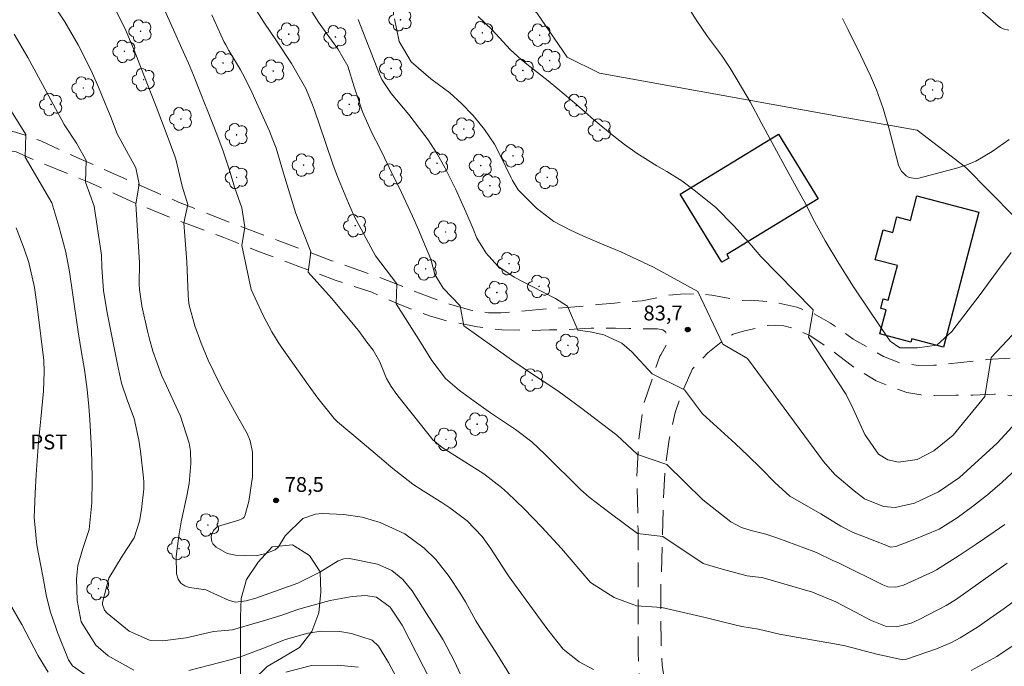
# Model space of a CAD drawing. Units: metres. Extents: x 288419 to 288935, y 1666035 to 1666600.
# Drawn here: x 288641 to 288741, y 1666319 to 1666385 of the extents above; entities that cross this region are included whole.
import ezdxf

# ---------------------------------------------------------------- set-up
doc = ezdxf.new("R2010")
doc.units = ezdxf.units.M
doc.header["$MEASUREMENT"] = 0
doc.linetypes.add('HIDDEN', pattern=[0.375, 0.25, -0.125])
for name, color, linetype, lineweight, true_color in [('Arvores_Isoladas', 7, 'Continuous', 18, 0x00ff33), ('Cultura', 7, 'Orla8', 9, 0x00ff33), ('Curvas_Intermediarias', 7, 'Continuous', 9, 0x783c14), ('Curvas_Mestras', 7, 'Continuous', 20, 0x783c14), ('Pto_Cotado', 7, 'Continuous', 9, 0x783c14), ('Topon_Cultura', 7, 'Continuous', 9, 0x00ff33), ('Topon_Pto_Cotado', 7, 'Continuous', 9, 0x783c14), ('Vegetacao', 7, 'Orla8', 9, 0x00ff33)]:
    doc.layers.add(name, color=color, linetype=linetype, lineweight=lineweight, true_color=true_color)
doc.layers.add('Edificacoes', color=7, linetype='Continuous', lineweight=30)
doc.layers.add('Nao_Pavimentada_S_Mfio', color=10, linetype='HIDDEN', lineweight=15)
doc.styles.add('Arial', font='arial.ttf', dxfattribs={"height": 1.5})
doc.styles.get("Standard").update_dxf_attribs({"font": 'arial.ttf'})
doc.linetypes.add('Orla8', pattern='A,6,-0.5,["V",Standard,S=1,R=0,X=-0.5,Y=-1],-0.5,6,-0.5,["V",Standard,S=1,R=0,X=-0.5,Y=-1],-0.5', length=14)

# ---------------------------------------------------------------- blocks, each defined once
blk = doc.blocks.new('Cotas')
at = {"layer": 'Pto_Cotado'}
blk.add_hatch(color=256, dxfattribs=at).paths.add_polyline_path([(0, 0.24, 1), (0, -0.24, 1)])
at = {"layer": 'Pto_Cotado', "lineweight": -3}
blk.add_lwpolyline([(0, -0.24, -1), (0, 0.24, -1)], format="xyb", close=True, dxfattribs=at)
blk = doc.blocks.new('Arvore')
at = {"layer": 'Arvores_Isoladas'}
blk.add_lwpolyline([(-0.718, 0.493, 0.872324), (-0.722, -0.551, 0.862983), (0.284, -0.827, 0.900105), (0.89, 0.029, 0.863155), (0.262, 0.861, 0.882486)], format="xyb", close=True, dxfattribs=at)
blk.add_circle((0, 0), 0.0286, dxfattribs=at)

msp = doc.modelspace()

# ---------------------------------------------------------------- linework, layer by layer
at = {"layer": 'Cultura', "flags": 128}
msp.add_lwpolyline([(288791.282, 1666357.311), (288776.709, 1666359.438), (288753.639, 1666362.597), (288741.586, 1666364.817), (288736.65, 1666369.814), (288731.733, 1666373.547), (288724.625, 1666374.812), (288699.555, 1666379.315), (288696.273, 1666380.955), (288693.176, 1666385.453), (288689.343, 1666388.173), (288684.59, 1666390.773), (288679.729, 1666406.586), (288695.106, 1666405.539)], dxfattribs=at)
at = {"layer": 'Curvas_Intermediarias', "flags": 128}
for points, elevation in [([(288740.621, 1666333.588), (288738.563, 1666332.166), (288737.708, 1666331.585), (288735.983, 1666330.441), (288733.695, 1666328.992), (288733.254, 1666328.761), (288733.03, 1666328.653), (288730.37, 1666327.443), (288729.585, 1666327.236), (288728.772, 1666327.29), (288728.26, 1666327.475), (288724.035, 1666329.563), (288723.757, 1666329.697), (288723.193, 1666329.948), (288721.553, 1666330.745), (288721.284, 1666330.851), (288717.634, 1666332.207), (288716.391, 1666332.62), (288714.924, 1666332.997), (288713.951, 1666333.28), (288712.853, 1666333.87), (288711.426, 1666334.973), (288710.019, 1666336.109), (288706.382, 1666339.67), (288703.384, 1666340.702), (288701.305, 1666342.634), (288699.73, 1666343.839), (288697.61, 1666345.464), (288695.459, 1666347.042), (288694.72, 1666347.538), (288692.755, 1666348.817), (288690.849, 1666350.116), (288688.829, 1666351.558), (288685.798, 1666353.719), (288685.432, 1666355.753), (288683.701, 1666357.539), (288682.869, 1666358.917), (288682.436, 1666360.484), (288681.648, 1666362.41), (288681.231, 1666363.399), (288680.59, 1666364.837), (288679.485, 1666367.222), (288678.24, 1666369.765), (288677.262, 1666371.723), (288676.502, 1666373.223), (288675.53, 1666375.415), (288674.69, 1666377.945), (288674.033, 1666380.041), (288673.027, 1666381.789), (288671.721, 1666383.562), (288671.068, 1666384.492), (288664.459, 1666394.968)], 82), ([(288685.905, 1666317.449), (288684.857, 1666319.722), (288683.705, 1666321.913), (288680.541, 1666326.886), (288679.624, 1666328.019), (288678.481, 1666328.92), (288677.047, 1666329.569), (288674.211, 1666330.149), (288673.628, 1666330.115), (288673.071, 1666329.922), (288671.208, 1666328.756), (288668.956, 1666327.635), (288664.697, 1666326.127), (288663.731, 1666325.849), (288662.637, 1666325.735), (288661.996, 1666325.886), (288659.626, 1666326.958), (288657.994, 1666327.204), (288657.501, 1666327.378), (288657.101, 1666327.645), (288656.843, 1666328.049), (288656.673, 1666328.599), (288656.649, 1666330.335), (288656.904, 1666332.443), (288657.152, 1666333.88), (288657.727, 1666336.493), (288657.935, 1666337.736), (288658.108, 1666339.776), (288658.071, 1666341.038), (288657.949, 1666341.829), (288657.084, 1666344.559), (288656.852, 1666345.084), (288655.642, 1666347.638), (288655.146, 1666348.721), (288654.269, 1666351.158), (288653.892, 1666352.509), (288653.722, 1666353.19), (288653.147, 1666355.741), (288652.914, 1666357.392), (288652.899, 1666357.948), (288652.907, 1666360.114), (288652.558, 1666366.092), (288652.898, 1666368.084), (288652.549, 1666369.743), (288650.653, 1666373.176), (288649.968, 1666374.961), (288649.687, 1666375.673), (288648.775, 1666377.898), (288648.014, 1666379.593), (288646.714, 1666382.206), (288645.366, 1666384.546), (288643.85, 1666386.782)], 77), ([(288698.95, 1666318.908), (288697.49, 1666319.69), (288695.87, 1666320.957), (288694.2, 1666323.046), (288690.389, 1666328.3), (288690.044, 1666328.807), (288688.507, 1666331.188), (288687.65, 1666332.377), (288686.142, 1666333.974), (288684.388, 1666335.288), (288683.649, 1666335.745), (288681.671, 1666336.994), (288680.638, 1666337.683), (288678.431, 1666339.399), (288677.671, 1666340.056), (288675.481, 1666341.915), (288672.984, 1666344.007), (288672.653, 1666344.32), (288671.006, 1666346.411), (288670.011, 1666347.757), (288667.319, 1666351.576), (288666.973, 1666352.086), (288666.323, 1666353.132), (288665.448, 1666354.761), (288664.227, 1666357.413), (288663.288, 1666361.882), (288663.588, 1666363.731), (288663.279, 1666365.686), (288662.556, 1666367.79), (288662.419, 1666368.255), (288661.969, 1666369.69), (288661.393, 1666371.423), (288660.759, 1666373.136), (288659.813, 1666375.556), (288659.514, 1666376.285), (288658.387, 1666379.124), (288657.882, 1666380.344), (288657.529, 1666381.151), (288654.604, 1666387.689)], 79), ([(288740.848, 1666329.686), (288738.431, 1666327.966), (288735.637, 1666325.961), (288734.686, 1666325.381), (288731.999, 1666323.992), (288731.14, 1666323.607), (288729.641, 1666323.232), (288728.527, 1666323.289), (288727.008, 1666323.915), (288725.996, 1666324.432), (288723.482, 1666325.757), (288721.132, 1666326.752), (288716.144, 1666328.179), (288715.94, 1666328.228), (288714.511, 1666328.386), (288712.344, 1666328.95), (288711.049, 1666329.341), (288710.04, 1666329.657), (288705.975, 1666332.37), (288703.402, 1666332.679), (288700.631, 1666334.748), (288698.504, 1666336.348), (288697.666, 1666337.123), (288694.03, 1666340.679), (288692.683, 1666341.968), (288691.016, 1666343.226), (288688.509, 1666344.926), (288686.829, 1666346.086), (288685.364, 1666347.158), (288683.938, 1666348.387), (288682.561, 1666350.199), (288681.222, 1666352.33), (288678.933, 1666355.969), (288678.998, 1666357.975), (288676.847, 1666360.806), (288674.667, 1666364.852), (288674.115, 1666366.156), (288673.101, 1666368.6), (288672.552, 1666370.011), (288671.728, 1666372.397), (288670.658, 1666375.566), (288670.459, 1666376.125), (288669.772, 1666377.765), (288668.318, 1666380.306), (288666.875, 1666382.49), (288665.505, 1666384.498), (288663.943, 1666387.036)], 81), ([(288741.275, 1666361.154), (288739.881, 1666359.287), (288738.142, 1666356.887), (288735.243, 1666353.155), (288733.725, 1666351.768), (288731.789, 1666351.487), (288729.99, 1666351.483), (288729.02, 1666352.173), (288728.049, 1666353.554), (288725.288, 1666357.671), (288723.808, 1666360.028), (288722.428, 1666362.342), (288721.179, 1666364.617), (288720.446, 1666366.039), (288719.695, 1666367.451), (288718.541, 1666369.532), (288717.282, 1666371.824), (288715.944, 1666374.341), (288714.809, 1666376.429), (288713.613, 1666378.484), (288712.782, 1666379.839), (288711.899, 1666381.139), (288710.495, 1666383.036), (288709.331, 1666384.74), (288708.602, 1666385.906)], 86), ([(288741.04, 1666383.702), (288740.453, 1666383.814), (288740.189, 1666383.946), (288739.939, 1666384.118), (288737.892, 1666385.917)], 88), ([(288690.445, 1666318.367), (288689.202, 1666320.375), (288687.273, 1666323.386), (288687.017, 1666323.826), (288685.946, 1666325.748), (288685.432, 1666326.622), (288684.314, 1666328.311), (288682.956, 1666330.038), (288681.757, 1666331.203), (288679.8, 1666332.648), (288677.308, 1666333.811), (288675.496, 1666334.329), (288673.635, 1666334.615), (288671.44, 1666334.715), (288670.745, 1666334.657), (288669.485, 1666334.188), (288667.686, 1666332.439), (288667.007, 1666331.339), (288666.666, 1666331.027), (288665.721, 1666330.653), (288664.741, 1666330.418), (288662.653, 1666330.482), (288661.792, 1666330.668), (288660.679, 1666331.296), (288660.352, 1666331.638), (288660.253, 1666331.849), (288660.179, 1666332.322), (288660.207, 1666332.555), (288660.406, 1666332.986), (288660.815, 1666333.393), (288662.999, 1666334.035), (288663.292, 1666334.159), (288663.418, 1666334.243), (288663.524, 1666334.343), (288663.6, 1666334.467), (288663.987, 1666335.932), (288664.363, 1666338.412), (288664.371, 1666340.915), (288664.13, 1666342.081), (288663.834, 1666342.826), (288662.56, 1666345.083), (288661.404, 1666347.184), (288661.043, 1666347.897), (288659.894, 1666350.245), (288659.154, 1666351.957), (288658.53, 1666353.712), (288657.953, 1666355.806), (288657.882, 1666356.342), (288657.846, 1666356.883), (288657.725, 1666360.214), (288657.403, 1666364.151), (288657.814, 1666366.02), (288657.256, 1666367.886), (288656.611, 1666370.62), (288656.512, 1666370.932), (288655.629, 1666373.276), (288654.599, 1666375.963), (288653.371, 1666379.124), (288652.378, 1666381.644), (288651.526, 1666383.651), (288650.554, 1666385.64)], 78), ([(288741.78, 1666339.214), (288740.35, 1666337.894), (288738.887, 1666336.613), (288737.356, 1666335.414), (288735.787, 1666334.261), (288733.967, 1666333.108), (288731.341, 1666332.026), (288729.576, 1666331.355), (288729.082, 1666331.293), (288727.028, 1666332.105), (288725.269, 1666332.786), (288724.012, 1666333.423), (288721.99, 1666334.663), (288718.841, 1666336.471), (288717.312, 1666337.855), (288715.939, 1666339.261), (288714.567, 1666340.602), (288713.318, 1666341.778), (288709.996, 1666344.792), (288708.171, 1666347.226), (288704.888, 1666348.868), (288702.808, 1666351.076), (288701.821, 1666351.97), (288699.976, 1666352.824), (288698.592, 1666353.112), (288697.362, 1666353.293), (288696.286, 1666355.704), (288695.082, 1666356.487), (288692.656, 1666357.758), (288690.893, 1666358.658), (288689.237, 1666359.772), (288688.046, 1666361.088), (288687.1, 1666362.621), (288686.751, 1666363.57), (288686.002, 1666365.287), (288684.969, 1666367.526), (288683.892, 1666369.702), (288683.085, 1666371.167), (288682.169, 1666372.566), (288681.842, 1666373.017), (288680.209, 1666375.139), (288678.437, 1666377.271), (288677.477, 1666378.691), (288677.243, 1666379.214), (288675.069, 1666384.759)], 83), ([(288743.958, 1666346.323), (288739.834, 1666341.822), (288736.02, 1666338.35), (288733.897, 1666336.891), (288731.484, 1666335.77), (288729.508, 1666335.305), (288728.327, 1666335.427), (288726.395, 1666336.209), (288725.348, 1666337.004), (288723.405, 1666338.669), (288722.264, 1666339.964), (288719.305, 1666343.967), (288714.548, 1666350.406), (288712.049, 1666351.867), (288709.511, 1666357.211), (288705.002, 1666359.658), (288701.69, 1666361.222), (288699.987, 1666361.936), (288697.864, 1666362.842), (288696.618, 1666363.428), (288694.92, 1666364.305), (288693.143, 1666365.66), (288691.316, 1666367.517), (288690.716, 1666368.465), (288690.588, 1666368.715), (288689.413, 1666371.171), (288688.905, 1666372.131), (288687.881, 1666373.62), (288686.723, 1666375.025), (288685.562, 1666376.258), (288684.365, 1666377.323), (288682.458, 1666378.739), (288680.444, 1666380.479), (288679.248, 1666382.535), (288678.766, 1666384.825)], 84), ([(288741.059, 1666372.597), (288739.344, 1666371.375), (288737.677, 1666370.402), (288736.785, 1666370.041), (288735.863, 1666369.745), (288731.895, 1666368.702), (288731.56, 1666368.661), (288730.922, 1666368.772), (288730.62, 1666368.925), (288730.139, 1666369.402), (288729.977, 1666369.696), (288729.855, 1666370.018), (288728.878, 1666373.793), (288728.309, 1666375.743), (288727.623, 1666377.655), (288727.022, 1666379.058), (288726.047, 1666381.13), (288724.761, 1666383.723), (288724.182, 1666384.852)], 87), ([(288682.41, 1666317.788), (288679.535, 1666323.395), (288678.314, 1666325.218), (288676.926, 1666326.218), (288675.819, 1666326.414), (288674.489, 1666326.288), (288672.238, 1666325.906), (288669.528, 1666325.149), (288668.951, 1666324.964), (288667.34, 1666324.42), (288665.488, 1666323.831), (288664.866, 1666323.648), (288662.353, 1666322.935), (288660.424, 1666322.745), (288657.652, 1666322.113), (288655.241, 1666321.809), (288653.92, 1666321.885), (288651.886, 1666322.787), (288649.629, 1666324.61), (288649.376, 1666324.926), (288649.182, 1666325.5), (288649.165, 1666325.702), (288649.812, 1666328.158), (288651.156, 1666330.398), (288652.378, 1666332.238), (288652.933, 1666333.938), (288653.116, 1666335.127), (288653.343, 1666337.197), (288653.363, 1666337.905), (288653.329, 1666338.329), (288653.002, 1666341.016), (288652.841, 1666342.129), (288652.363, 1666344.323), (288651.685, 1666346.133), (288651.108, 1666347.932), (288650.671, 1666349.809), (288649.669, 1666354.882), (288649.281, 1666357.265), (288649.097, 1666359.67), (288649.053, 1666360.875), (288648.338, 1666365.86), (288647.434, 1666368.279), (288647.509, 1666370.469), (288646.526, 1666372.22), (288645.267, 1666374.129), (288644.165, 1666376.18), (288641.588, 1666380.919), (288640.206, 1666383.28)], 76), ([(288647.965, 1666317.982), (288646.122, 1666319.275), (288645.724, 1666319.89), (288644.62, 1666322.661), (288644.424, 1666323.168), (288643.893, 1666324.708), (288643.486, 1666326.283), (288643.114, 1666328.346), (288642.496, 1666331.489), (288642.252, 1666334.3), (288642.26, 1666335.092), (288642.329, 1666336.753), (288642.439, 1666338.675), (288642.613, 1666341.039), (288642.692, 1666341.949), (288642.92, 1666344.313), (288643.171, 1666347.11), (288643.268, 1666349.084), (288643.208, 1666350.206), (288642.568, 1666355.41), (288642.288, 1666357.614), (288641.689, 1666360.152), (288641.233, 1666361.518), (288640.402, 1666363.673)], 74), ([(288643.661, 1666318.632), (288642.632, 1666320.28), (288641.001, 1666323.473), (288639.728, 1666325.622)], 73), ([(288741.988, 1666321.673), (288739.807, 1666320.226), (288737.222, 1666318.8)], 79), ([(288675.073, 1666319.121), (288672.981, 1666319.345), (288670.362, 1666319.318), (288667.738, 1666318.646)], 74)]:
    msp.add_lwpolyline(points, dxfattribs=dict(at, elevation=elevation))
at = {"layer": 'Curvas_Mestras', "flags": 128}
for points, elevation in [([(288742.755, 1666326.699), (288740.563, 1666325.098), (288739.46, 1666324.308), (288737.945, 1666323.267), (288736.093, 1666322.118), (288735.227, 1666321.643), (288733.709, 1666321.006), (288730.666, 1666319.945), (288730.573, 1666319.917), (288730.285, 1666319.867), (288727.668, 1666320.447), (288724.452, 1666321.288), (288723.365, 1666321.504), (288719.676, 1666322.137), (288717.801, 1666322.494), (288715.676, 1666322.978), (288713.963, 1666323.274), (288712.014, 1666323.726), (288710.239, 1666324.179), (288705.871, 1666325.175), (288703.28, 1666325.346), (288701.014, 1666326.187), (288698.638, 1666327.705), (288695.703, 1666331.173), (288693.699, 1666333.322), (288691.917, 1666335.182), (288690.221, 1666336.814), (288689.609, 1666337.349), (288687.803, 1666338.714), (288686.539, 1666339.545), (288685.902, 1666339.953), (288683.599, 1666341.396), (288682.665, 1666342.18), (288682.398, 1666342.49), (288679.243, 1666346.45), (288678.996, 1666346.763), (288678.411, 1666347.569), (288677.938, 1666348.404), (288677.269, 1666350.079), (288676.611, 1666351.273), (288675.966, 1666352.086), (288675.125, 1666353.253), (288672.384, 1666356.544), (288670.003, 1666359.165), (288670.275, 1666361.241), (288668.748, 1666365.107), (288667.513, 1666369.191), (288666.769, 1666371.723), (288666.449, 1666372.59), (288666.088, 1666373.441), (288664.294, 1666377.405), (288663.551, 1666378.923), (288663.145, 1666379.664), (288661.983, 1666381.617), (288661.652, 1666382.192), (288661.477, 1666382.549), (288660.259, 1666385.254)], 80), ([(288744.648, 1666356.27), (288739.254, 1666350.528), (288738.594, 1666346.567), (288735.405, 1666342.642), (288733.42, 1666341.068), (288731.74, 1666340.166), (288729.858, 1666339.905), (288728.77, 1666340.135), (288727.836, 1666340.713), (288726.447, 1666342.714), (288725.264, 1666345.311), (288724.53, 1666346.754), (288720.719, 1666352.569), (288721.197, 1666355.337), (288719.325, 1666357.27), (288715.885, 1666360.756), (288714.934, 1666361.872), (288713.181, 1666363.834), (288711.324, 1666365.705), (288709.289, 1666367.382), (288707.884, 1666368.403), (288706.359, 1666369.381), (288705.365, 1666369.944), (288703.345, 1666371.178), (288702.061, 1666372.098), (288700.813, 1666373.066), (288698.94, 1666374.626), (288697.245, 1666376.125), (288695.311, 1666377.758), (288694.324, 1666378.549), (288692.184, 1666380.233), (288691.613, 1666380.705), (288690.53, 1666381.71), (288688.626, 1666383.746), (288687.239, 1666385.076)], 85), ([(288652.355, 1666318.834), (288649.754, 1666320.285), (288648.478, 1666321.37), (288646.988, 1666323.718), (288646.603, 1666325.895), (288646.526, 1666328.079), (288646.669, 1666329.452), (288647.185, 1666331.15), (288647.823, 1666333.102), (288648.086, 1666335.793), (288648.136, 1666338.102), (288648.101, 1666340.066), (288648.025, 1666341.817), (288647.885, 1666344.211), (288647.79, 1666345.559), (288647.623, 1666347.266), (288647.333, 1666349.311), (288647.034, 1666351.035), (288646.701, 1666353.12), (288646.111, 1666357.097), (288645.828, 1666359.185), (288645.467, 1666361.204), (288644.75, 1666363.835), (288644.045, 1666366.184), (288641.341, 1666370.825), (288641.405, 1666373.108), (288639.947, 1666375.456)], 75), ([(288678.966, 1666318.076), (288678.152, 1666319.608), (288677.156, 1666321.268), (288676.509, 1666321.86), (288674.389, 1666322.54), (288673.213, 1666322.755), (288671.374, 1666322.774), (288669.99, 1666322.575), (288667.71, 1666321.931), (288665.315, 1666320.998), (288663.141, 1666320.192), (288662.103, 1666319.872), (288657.921, 1666318.785)], 75)]:
    msp.add_lwpolyline(points, dxfattribs=dict(at, elevation=elevation))
at = {"layer": 'Edificacoes', "flags": 128}
for points in [[(288712.649, 1666360.595), (288711.945, 1666360.165), (288707.732, 1666367.064), (288717.693, 1666373.146), (288721.694, 1666366.594), (288712.437, 1666360.941), (288712.649, 1666360.595)], [(288738.009, 1666365.255), (288734.405, 1666351.576), (288731.199, 1666352.421), (288731.106, 1666352.071), (288727.958, 1666352.9), (288728.601, 1666355.34), (288728.046, 1666355.487), (288728.302, 1666356.46), (288728.812, 1666356.326), (288729.735, 1666359.827), (288727.484, 1666360.419), (288728.282, 1666363.445), (288729.266, 1666363.185), (288729.685, 1666364.775), (288731.062, 1666364.412), (288731.721, 1666366.912), (288738.009, 1666365.255)]]:
    msp.add_lwpolyline(points, close=True, dxfattribs=at)
at = {"layer": 'Nao_Pavimentada_S_Mfio', "ltscale": 10, "flags": 128}
for points in [[(288917.717, 1666382.878), (288913.552, 1666380.197), (288903.99, 1666373.61), (288900.883, 1666371.968), (288898.299, 1666371.286), (288894.887, 1666370.744), (288893.563, 1666370.755), (288892.23, 1666370.923), (288889.481, 1666371.73), (288886.679, 1666373.264), (288883.342, 1666375.431), (288879.526, 1666377.975), (288876.098, 1666380.161), (288872.676, 1666382.21), (288870.234, 1666383.235), (288868.266, 1666383.892), (288866.214, 1666384.256), (288864.928, 1666384.447), (288863.722, 1666384.61), (288862.781, 1666384.717), (288861.112, 1666384.732), (288858.905, 1666384.585), (288855.753, 1666384.167), (288852.239, 1666382.963), (288849.387, 1666381.477), (288846.139, 1666379.29), (288842.68, 1666376.867), (288839.102, 1666374.15), (288835.413, 1666371.027), (288831.737, 1666368.021), (288828.282, 1666365.607), (288824.77, 1666363.458), (288821.719, 1666362.061), (288818.366, 1666360.858), (288815.058, 1666360.042), (288811.353, 1666359.575), (288806.041, 1666359.072), (288800.205, 1666358.335), (288793.758, 1666357.645), (288788.805, 1666356.977), (288784.009, 1666356.172), (288778.948, 1666355.38), (288773.589, 1666354.536), (288768.443, 1666353.603), (288762.924, 1666352.692), (288757.802, 1666351.915), (288752.093, 1666351.217), (288745.457, 1666350.71), (288738.759, 1666350.303), (288733.419, 1666349.724), (288731.837, 1666349.72), (288729.874, 1666350.004), (288728.346, 1666350.61), (288725.255, 1666352.386), (288722.954, 1666354.007), (288721.127, 1666355.033), (288719.547, 1666355.601), (288718.024, 1666355.971), (288716.974, 1666356.125), (288715.688, 1666356.273), (288714.814, 1666356.323), (288713.837, 1666356.293), (288710.925, 1666356.835), (288709.245, 1666356.978), (288707.764, 1666356.951), (288706.581, 1666356.825), (288705.788, 1666356.637), (288703.858, 1666356.275), (288701.071, 1666356.039), (288699.408, 1666355.896), (288698.011, 1666355.718), (288693.433, 1666355.39), (288692.02, 1666355.232), (288689.558, 1666355.048), (288688.287, 1666355.049), (288686.512, 1666355.315), (288684.331, 1666355.922), (288681.465, 1666356.972), (288677.109, 1666358.677), (288672.408, 1666360.326), (288666.88, 1666362.407), (288662.178, 1666364.155), (288656.861, 1666366.272), (288651.92, 1666368.413), (288646.55, 1666370.795), (288642.905, 1666372.463), (288641.605, 1666372.976), (288640.342, 1666373.346), (288638.518, 1666373.779), (288637.41, 1666373.808), (288635.751, 1666373.646), (288634.691, 1666373.461), (288633.096, 1666372.858), (288631.332, 1666371.46), (288629.748, 1666369.459), (288626.376, 1666364.774), (288624.093, 1666360.778), (288622.616, 1666359.047), (288621.341, 1666357.623), (288620.021, 1666356.687), (288618.43, 1666356.044), (288616.889, 1666356.155), (288615.26, 1666356.545), (288613.118, 1666357.128), (288611.385, 1666357.85), (288609.712, 1666358.419), (288608.001, 1666358.435), (288607.266, 1666358.433), (288605.845, 1666358.338), (288604.511, 1666357.966), (288603.163, 1666357.133), (288601.447, 1666355.855), (288599.999, 1666353.378), (288598.678, 1666350.786), (288597.603, 1666348.571), (288595.861, 1666346.368), (288593.558, 1666344.433), (288591.207, 1666342.827), (288586.566, 1666340.652), (288580.992, 1666338.662), (288577.382, 1666337.126), (288574.354, 1666335.935), (288572.756, 1666334.947), (288571.385, 1666334.047), (288570.173, 1666332.503), (288569.244, 1666330.539), (288568.208, 1666327.114), (288567.493, 1666323.519), (288566.766, 1666319.944), (288565.895, 1666315.435), (288564.837, 1666310.743), (288563.957, 1666306.794), (288563.178, 1666303.27), (288562.557, 1666300.548), (288561.982, 1666296.664), (288561.544, 1666293.732), (288560.913, 1666289.827), (288559.897, 1666286.196), (288558.876, 1666282.874), (288557.839, 1666279.742), (288556.425, 1666276.312), (288555.355, 1666273.53), (288555.101, 1666272.985), (288552.933, 1666269.666), (288552.184, 1666268.652), (288551.652, 1666267.844), (288551.341, 1666267.277), (288551.274, 1666266.936), (288551.253, 1666266.489), (288551.302, 1666265.988), (288551.522, 1666265.638), (288551.789, 1666265.317), (288552.683, 1666265.036), (288553.329, 1666265.17), (288554.496, 1666265.433), (288555.366, 1666265.534), (288557.928, 1666265.688), (288559.301, 1666265.691), (288562.381, 1666265.486), (288565.375, 1666264.924), (288571.279, 1666263.799), (288575.449, 1666263.384), (288579.568, 1666262.972), (288583.651, 1666262.522), (288587.803, 1666261.862), (288592.536, 1666261.191), (288596.099, 1666260.753), (288601.768, 1666260), (288605.182, 1666259.825), (288608.355, 1666259.69), (288612.502, 1666259.513), (288615.045, 1666259.288), (288616.717, 1666259.15), (288618.514, 1666259.022), (288620.411, 1666258.927), (288622.356, 1666258.915), (288624.587, 1666258.923), (288627.033, 1666258.996), (288630.97, 1666259.076), (288633.802, 1666259.085), (288638.004, 1666259.027), (288642.292, 1666258.95), (288645.954, 1666258.643), (288649.355, 1666258.526), (288653.39, 1666258.483), (288655.952, 1666258.47), (288658.607, 1666258.601), (288661.152, 1666258.764), (288663.99, 1666258.825), (288666.244, 1666258.564), (288668.757, 1666257.608), (288670.173, 1666256.981), (288671.07, 1666256.749), (288671.784, 1666256.618), (288672.26, 1666256.523), (288672.72, 1666256.473), (288673.289, 1666256.493), (288674.436, 1666256.811), (288675.251, 1666257.166), (288676.596, 1666257.947), (288677.257, 1666258.601), (288680.98, 1666262.776), (288685.659, 1666267.711), (288690.126, 1666272.327), (288693.758, 1666275.929), (288695.343, 1666277.172), (288695.731, 1666277.399), (288696.08, 1666277.522), (288696.744, 1666277.485), (288696.924, 1666277.308), (288696.949, 1666277.107), (288696.95, 1666276.767), (288696.729, 1666276.344), (288696.046, 1666275.163), (288693.775, 1666271.042), (288690.727, 1666265.598), (288686.883, 1666259.753), (288685.308, 1666257.247), (288684.062, 1666254.752), (288683.235, 1666252.181), (288682.939, 1666250.371), (288682.894, 1666248.503), (288682.899, 1666246.345), (288683.309, 1666243.295), (288683.976, 1666240.644), (288686.71, 1666236.034), (288689.145, 1666233.429), (288693.102, 1666230.409), (288696.895, 1666227.928), (288699.638, 1666225.771), (288701.08, 1666224.071), (288702.035, 1666222.527), (288702.386, 1666221.687), (288702.772, 1666220.372), (288702.884, 1666218.696), (288702.759, 1666217.445), (288702.167, 1666215.361), (288700.932, 1666211.332), (288694.593, 1666199.268), (288691.496, 1666194.433), (288670.532, 1666168.467), (288660.591, 1666155.574), (288656.033, 1666151.405), (288652.276, 1666147.67), (288648.473, 1666144.225), (288643.16, 1666139.257), (288639.462, 1666135.385), (288635.597, 1666131.389), (288631.816, 1666127), (288628.628, 1666123.674), (288626.46, 1666121.614), (288623.514, 1666119.749), (288620.382, 1666118.54)], [(288624.644, 1666117.881), (288628.591, 1666120.661), (288631.025, 1666122.731), (288633.757, 1666125.52), (288636.812, 1666129.14), (288640.014, 1666132.805), (288643.256, 1666136.313), (288646.263, 1666139.432), (288649.492, 1666142.109), (288652.926, 1666145.273), (288656.644, 1666148.958), (288660.157, 1666152.029), (288663.38, 1666155.37), (288665.831, 1666158.477), (288668.914, 1666162.776), (288671.697, 1666167.094), (288675.04, 1666171.256), (288678.619, 1666175.517), (288681.974, 1666179.285), (288685.44, 1666183.521), (288688.407, 1666186.866), (288691.134, 1666189.768), (288693.286, 1666192.398), (288695.329, 1666195.573), (288698.366, 1666200.487), (288700.635, 1666203.737), (288702.539, 1666207.777), (288703.844, 1666210.823), (288704.497, 1666213.642), (288705.016, 1666216.73), (288705.16, 1666218.22), (288705.126, 1666220.305), (288704.649, 1666222.452), (288703.873, 1666224.215), (288701.989, 1666226.812), (288698.412, 1666229.376), (288694.938, 1666231.93), (288692.117, 1666234.145), (288690.313, 1666235.999), (288688.785, 1666237.766), (288687.254, 1666239.862), (288686.252, 1666242.303), (288685.698, 1666244.285), (288685.365, 1666246.438), (288685.342, 1666248.09), (288685.473, 1666249.842), (288685.787, 1666251.707), (288686.339, 1666253.679), (288687.128, 1666255.648), (288688.572, 1666258.252), (288690.395, 1666260.94), (288692.682, 1666264.497), (288694.523, 1666267.954), (288696.27, 1666271.458), (288697.958, 1666274.085), (288699.342, 1666276.245), (288700.922, 1666278.396), (288702.486, 1666280.357), (288704.808, 1666282.851), (288707.608, 1666285.483), (288709.59, 1666287.699), (288710.647, 1666289.209), (288711.659, 1666290.938), (288712.593, 1666293.19), (288712.99, 1666295.222), (288713.085, 1666297.293), (288712.978, 1666299.369), (288712.442, 1666301.496), (288711.369, 1666304.28), (288710.234, 1666307.046), (288708.904, 1666309.653), (288707.47, 1666312.822), (288706.677, 1666315.235), (288706.199, 1666317.426), (288705.893, 1666319.335), (288705.785, 1666321.723), (288705.766, 1666324.098), (288705.76, 1666327.129), (288705.892, 1666331.357), (288706.001, 1666335.658), (288706.18, 1666339.117), (288706.613, 1666342.207), (288707.202, 1666344.948), (288707.907, 1666346.955), (288708.982, 1666349.372), (288710.518, 1666350.976), (288711.892, 1666352.081), (288713.082, 1666352.875), (288714.245, 1666353.202), (288716.626, 1666353.78), (288717.401, 1666353.775), (288718.243, 1666353.742), (288719.163, 1666353.493), (288720.875, 1666352.732), (288722.806, 1666351.441), (288725.038, 1666349.723), (288727.578, 1666348.137), (288730.702, 1666346.955), (288732.11, 1666346.717), (288733.512, 1666346.678), (288735.678, 1666346.712), (288737.369, 1666346.713), (288739.587, 1666346.814), (288743.992, 1666346.432), (288745.689, 1666346.288), (288748.386, 1666346.22), (288752.953, 1666346.699), (288759.013, 1666347.726), (288764.714, 1666348.597), (288771.745, 1666349.477), (288777.654, 1666350.535), (288783.85, 1666351.501), (288789.107, 1666352.464), (288795.004, 1666353.053), (288800.046, 1666353.819), (288804.915, 1666354.387), (288809.497, 1666355.092), (288813.697, 1666355.734), (288818.664, 1666356.986), (288821.903, 1666357.752), (288825.955, 1666359.613), (288830.472, 1666362.288), (288835.306, 1666365.542), (288839.55, 1666369.113), (288843.638, 1666372.694), (288846.314, 1666374.944), (288849.491, 1666376.944), (288853.04, 1666378.633), (288855.474, 1666379.654), (288858.523, 1666380.407), (288859.824, 1666380.725), (288861.126, 1666380.885), (288862.112, 1666380.9), (288863.122, 1666380.89), (288864.253, 1666380.854), (288865.919, 1666380.648), (288868.026, 1666380.087), (288870.564, 1666379.129), (288872.891, 1666378.076), (288877.327, 1666375.116), (288881.341, 1666372.515), (288886.005, 1666369.877), (288888.531, 1666368.577), (288890.265, 1666368.128), (288891.651, 1666367.81), (288892.68, 1666367.67), (288893.908, 1666367.651), (288895.306, 1666367.654), (288896.524, 1666367.747), (288898.407, 1666368.169), (288900.277, 1666368.816), (288902.637, 1666369.943), (288906.03, 1666371.796), (288909.667, 1666374.06), (288914.796, 1666377.441), (288917.721, 1666379.347)]]:
    msp.add_lwpolyline(points, dxfattribs=at)
msp.add_lwpolyline([(288701.689, 1666282.842), (288704.907, 1666286.093), (288707.405, 1666289.021), (288709.058, 1666291.042), (288710.17, 1666293.051), (288710.441, 1666295.006), (288710.433, 1666296.562), (288710.282, 1666297.705), (288709.87, 1666299.711), (288709.265, 1666302.267), (288708.243, 1666304.949), (288706.774, 1666308.313), (288705.22, 1666311.851), (288704.048, 1666314.988), (288703.586, 1666318.079), (288703.459, 1666320.615), (288703.459, 1666327.551), (288703.452, 1666333.073), (288703.329, 1666338.283), (288703.485, 1666341.825), (288704.011, 1666345.749), (288705.655, 1666350.668), (288705.755, 1666350.801), (288706.376, 1666351.895), (288706.406, 1666352.788), (288706.234, 1666353.11), (288705.964, 1666353.311), (288705.428, 1666353.406), (288703.831, 1666353.434), (288702.525, 1666353.459), (288701.171, 1666353.483), (288700.031, 1666353.481), (288698.689, 1666353.478), (288698.018, 1666353.468), (288696.275, 1666353.349), (288694.456, 1666353.313), (288692.765, 1666353.254), (288689.644, 1666353.311), (288687.173, 1666353.615), (288684.206, 1666354.192), (288682.322, 1666354.732), (288679.369, 1666355.841), (288676.46, 1666357.129), (288672.756, 1666358.363), (288669.056, 1666359.741), (288665.094, 1666361.225), (288661.469, 1666362.682), (288657.022, 1666364.32), (288652.829, 1666366.01), (288647.614, 1666368.353), (288643.23, 1666370.126), (288640.4, 1666371.355), (288637.838, 1666371.746), (288636.472, 1666371.672), (288635.798, 1666371.376), (288633.735, 1666370.498), (288632.181, 1666369.228), (288630.546, 1666367.02), (288628.967, 1666364.507), (288626.499, 1666360.312), (288624.111, 1666357.349), (288621.825, 1666355.052), (288620.75, 1666354.534), (288618.409, 1666354.044), (288616.848, 1666354.06), (288615.783, 1666354.288), (288612.354, 1666355.321), (288609.954, 1666356.086), (288608.961, 1666356.31), (288608.031, 1666356.332), (288607.186, 1666356.314), (288604.523, 1666355.498), (288603.294, 1666354.514), (288602.008, 1666352.423), (288600.415, 1666349.465), (288599.241, 1666347.068), (288597.934, 1666345.409), (288596.123, 1666343.912), (288594.033, 1666342.664), (288591.195, 1666340.617), (288588.164, 1666339.129), (288584.696, 1666337.862), (288582.026, 1666336.955), (288579.419, 1666336.151), (288576.976, 1666334.851), (288574.441, 1666333.654), (288572.785, 1666331.848), (288571.372, 1666330.038), (288570.514, 1666328.213), (288569.921, 1666325.46), (288569.25, 1666321.694), (288568.189, 1666315.104), (288567.049, 1666310.09), (288566.119, 1666306.737), (288564.969, 1666302.795), (288564.213, 1666297.758), (288563.619, 1666293.564), (288563.023, 1666290.143), (288562.201, 1666286.715), (288561.35, 1666283.874), (288560.432, 1666280.504), (288558.821, 1666276.526), (288557.478, 1666273.402), (288556.266, 1666271.244), (288555.321, 1666269.729), (288555.066, 1666268.815), (288555.097, 1666268.615), (288555.385, 1666268.381), (288555.72, 1666268.304), (288558.926, 1666267.95), (288561.062, 1666267.62), (288564.103, 1666267.222), (288568.384, 1666266.575), (288572.261, 1666265.714), (288576.663, 1666265.202), (288580.966, 1666264.607), (288584.185, 1666264.084), (288588.231, 1666263.545), (288592.15, 1666263.275), (288595.682, 1666262.814), (288599.393, 1666262.261), (288603.504, 1666261.796), (288606.527, 1666261.612), (288610.368, 1666261.442), (288613.504, 1666261.327), (288617.405, 1666261.323), (288621.624, 1666261.137), (288625.16, 1666260.94), (288629.784, 1666260.794), (288632.832, 1666260.801), (288635.777, 1666260.751), (288638.469, 1666260.731), (288642.492, 1666260.731), (288646.815, 1666260.641), (288652.978, 1666260.172), (288656.145, 1666260.205), (288660.296, 1666260.828), (288662.74, 1666260.959), (288664.271, 1666260.876), (288665.994, 1666260.636), (288669.446, 1666259.313), (288672.892, 1666258.742), (288673.691, 1666258.988), (288677.914, 1666262.903), (288687.716, 1666272.932), (288691.314, 1666276.293), (288694.314, 1666278.74), (288697.264, 1666280.826)], close=True, dxfattribs=at)
at = {"layer": 'Vegetacao', "flags": 128}
msp.add_lwpolyline([(288665.266, 1666292.497), (288664.28, 1666292.905), (288662.72, 1666293.405), (288660.819, 1666294.14), (288659.363, 1666295.367), (288657.648, 1666296.536), (288655.771, 1666297.446), (288653.707, 1666297.465), (288651.751, 1666296.933), (288650.457, 1666298.466), (288651.086, 1666300.437), (288652.666, 1666301.765), (288653.518, 1666303.596), (288652.447, 1666305.2), (288650.827, 1666306.357), (288650.178, 1666308.207), (288650.208, 1666310.412), (288650.966, 1666312.301), (288652.299, 1666313.746), (288654.22, 1666314.5), (288656.261, 1666314.013), (288657.507, 1666312.386), (288659.489, 1666312.097), (288661.493, 1666312.5), (288663.002, 1666313.84), (288663.162, 1666315.974), (288663.157, 1666318.049), (288663.164, 1666320.019), (288663.148, 1666322.059), (288663.143, 1666324.192), (288663.209, 1666326.092), (288663.768, 1666328.004), (288664.936, 1666329.788), (288666.375, 1666331.339), (288668.437, 1666331.531), (288670.14, 1666330.457), (288671.246, 1666328.783), (288671.297, 1666326.731), (288671.091, 1666324.644), (288670.392, 1666322.767), (288669.141, 1666321.134), (288667.314, 1666320.04), (288665.862, 1666319.216), (288664.424, 1666317.818), (288664.252, 1666316.106), (288664.253, 1666315.613), (288664.936, 1666314.29), (288666.836, 1666313.591), (288667.528, 1666313.604), (288669.414, 1666314.335), (288671.206, 1666315.254), (288673.257, 1666315.469), (288674.008, 1666315.107), (288674.798, 1666313.234), (288674.728, 1666312.706), (288674.006, 1666310.758), (288673.448, 1666308.799), (288673.297, 1666308.107), (288673.219, 1666306.043), (288673.751, 1666303.993), (288674.517, 1666302.365), (288675.143, 1666300.362), (288675.148, 1666298.322), (288675.07, 1666296.282), (288673.902, 1666294.579), (288672.333, 1666293.31), (288670.33, 1666292.59), (288669.369, 1666292.471), (288667.353, 1666292.419), (288665.301, 1666292.426)], close=True, dxfattribs=at)

# ---------------------------------------------------------------- block references
at = {"layer": 'Arvores_Isoladas'}
for p in [(288679.375, 1666384.745), (288653.027, 1666383.577), (288668.044, 1666383.281), (288672.779, 1666383.002), (288687.668, 1666383.417), (288693.482, 1666383.176), (288651.391, 1666381.541), (288694.494, 1666380.605), (288661.387, 1666380.371), (288666.475, 1666379.539), (288678.429, 1666379.806), (288691.775, 1666379.604), (288653.335, 1666378.672), (288647.22, 1666377.827), (288733.303, 1666377.619), (288643.964, 1666376.161), (288674.18, 1666376.164), (288697.183, 1666376.047), (288657.117, 1666374.691), (288685.795, 1666373.671), (288699.582, 1666373.564), (288662.76, 1666373.08), (288690.778, 1666370.95), (288669.551, 1666370.016), (288683.081, 1666370.202), (288687.508, 1666369.969), (288662.77, 1666368.77), (288678.435, 1666369.012), (288694.245, 1666368.766), (288688.434, 1666367.916), (288674.775, 1666363.876), (288683.955, 1666363.237), (288690.379, 1666360.021), (288681.919, 1666359.494), (288693.423, 1666357.72), (288689.135, 1666357.092), (288696.338, 1666351.744), (288692.724, 1666348.241), (288687.143, 1666343.76), (288683.981, 1666342.228), (288659.855, 1666333.547), (288656.929, 1666331.158), (288648.751, 1666327.093)]:
    msp.add_blockref('Arvore', p, dxfattribs=at)
at = {"layer": 'Pto_Cotado', "rotation": 0.1283707243004338}
for p in [(288708.489, 1666353.352, 83.669), (288666.765, 1666336.032, 78.492)]:
    msp.add_blockref('Cotas', p, dxfattribs=at)

# ---------------------------------------------------------------- texts
at = {"layer": 'Topon_Cultura', "style": 'Arial'}
msp.add_text('PST', height=1.5, dxfattribs=at).set_placement((288641.861, 1666341.205))
at = {"layer": 'Topon_Pto_Cotado', "style": 'Arial'}
for s, p in [('83,7', (288704, 1666354.274, 83.669)), ('78,5', (288667.63, 1666336.896, 78.492))]:
    msp.add_text(s, height=1.5, rotation=0.12837, dxfattribs=at).set_placement(p)

doc.saveas('drawing.dxf')
